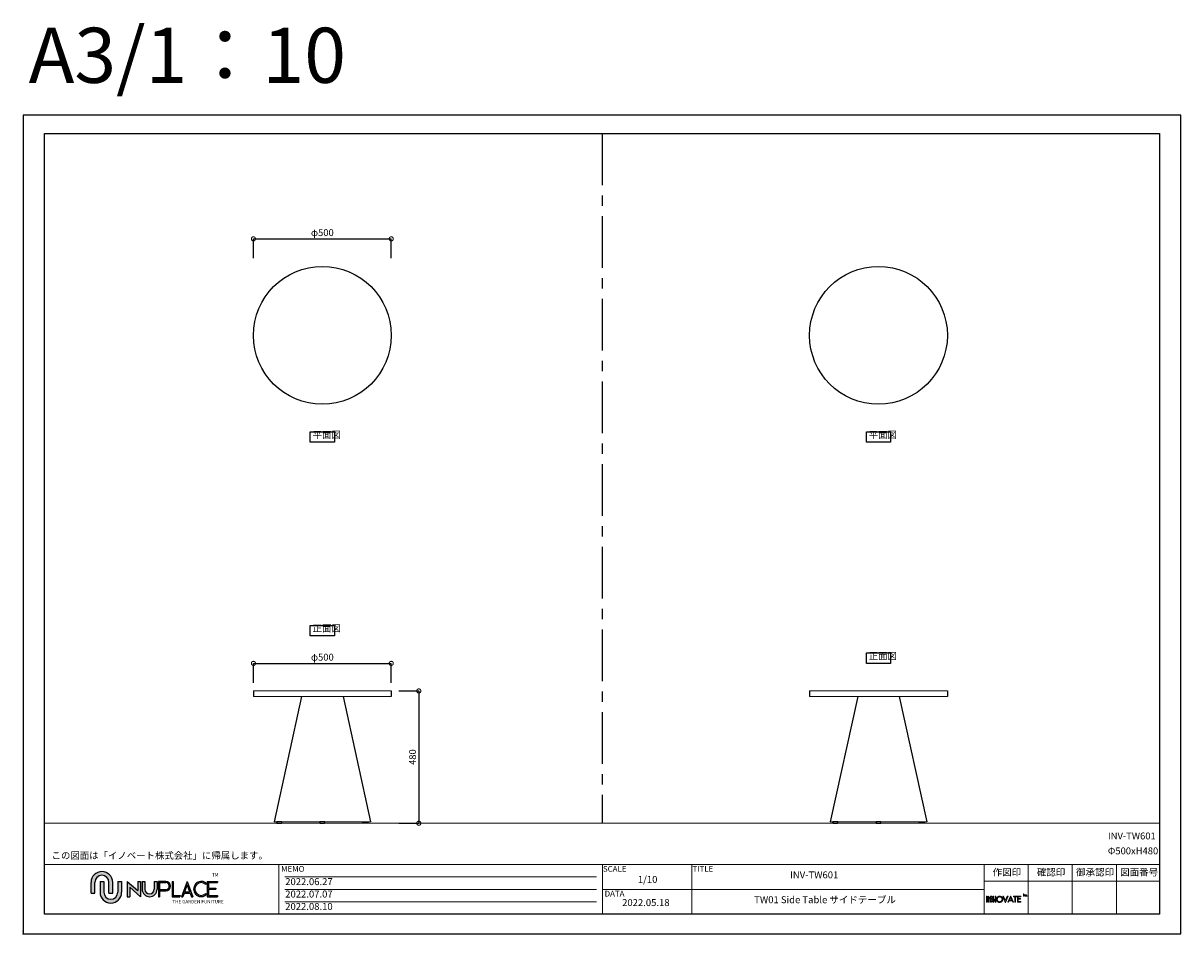
# Model space of a CAD drawing. Units: millimetres. Extents: x 0 to 4200, y 0 to 3304.
import ezdxf

# ---------------------------------------------------------------- set-up
doc = ezdxf.new("R2010")
doc.units = ezdxf.units.MM
doc.linetypes.add('CENTER', pattern=[50.8, 31.75, -6.35, 6.35, -6.35])
doc.linetypes.add('CENTER1', pattern=[10, 6.25, -1.25, 1.25, -1.25])
for name, color, linetype in [('_0-0_用紙枠', 7, 'Continuous'), ('CENTER', 1, 'CENTER'), ('GAIKEI', 7, 'Continuous'), ('HOSOSEN', 4, 'Continuous'), ('SUNPO', 3, 'Continuous'), ('title', 7, 'Continuous')]:
    doc.layers.add(name, color=color, linetype=linetype)
doc.layers.add('HOJO', color=6, linetype='Continuous', plot=False)
doc.layers.add('細線', color=2, linetype='Continuous', lineweight=25, true_color=0xffff00)
doc.styles.add('GOTHIC-2', font='txt', dxfattribs={"width": 0.8})
doc.styles.add('Helvetica Neue', font='txt')
doc.styles.add('K', font='romans.shx', dxfattribs={"width": 0.8, "bigfont": 'BIGFONT'})
doc.dimstyles.new('SCALE1-10', dxfattribs={"dimscale": 10, "dimtxt": 2.5, "dimasz": 3, "dimexe": 0, "dimexo": 3, "dimgap": 1, "dimtad": 1, "dimdsep": 46, "dimlunit": 6, "dimtxsty": 'K', "dimblk": 'DOTSMALL', "dimcen": 0, "dimclrd": 4, "dimclre": 4, "dimclrt": 4, "dimadec": 4, "dimazin": 0, "dimtfac": 1, "dimtix": 1, "dimtmove": 2, "dimatfit": 3, "dimfxl": 0, "dimtolj": 1, "dimarcsym": 0})

# ---------------------------------------------------------------- blocks, each defined once
blk = doc.blocks.new('A$C271b5ec1')
at = {"layer": 'GAIKEI'}
h = blk.add_hatch(color=256, dxfattribs=at)
h.dxf.hatch_style = 1
h.paths.add_polyline_path([(-345.7, 107.6), (-345.7, 27.6), (-317.7, 27.6), (-317.7, 107.6, 1), (-477.7, 107.6), (-477.7, 27.6), (-449.7, 27.6), (-449.7, 107.6, -1)])
h = blk.add_hatch(color=256, dxfattribs=at)
h.dxf.hatch_style = 1
h.paths.add_polyline_path([(-383.7, 34.6), (-383.7, 114.6), (-411.7, 114.6), (-411.7, 34.6, 1), (-251.7, 34.6), (-251.7, 114.6), (-279.7, 114.6), (-279.7, 34.6, -1)])
h = blk.add_hatch(color=256, dxfattribs=at)
h.dxf.hatch_style = 1
h.paths.add_polyline_path([(-111.7, 114.6), (-131.7, 114.6), (-131.7, 46.3), (-211.7, 114.6), (-211.7, 1.6), (-191.7, 1.6), (-191.7, 71.2), (-111.7, 1.6)])
h = blk.add_hatch(color=256, dxfattribs=at)
h.dxf.hatch_style = 1
h.paths.add_polyline_path([(-79.7, 56.6), (-79.7, 114.6), (-99.7, 114.6), (-99.7, 56.6, 1), (10.3, 56.6), (10.3, 114.6), (-9.7, 114.6), (-9.7, 56.6, -1)])
h = blk.add_hatch(color=256, dxfattribs=at)
h.dxf.hatch_style = 1
h.paths.add_polyline_path([(20.3, 114.6), (20.3, 1.6), (29.3, 1.6), (29.3, 44.6), (75.3, 44.6, 1), (75.3, 114.6)])
h.paths.add_polyline_path([(75.3, 105.6, -1), (75.3, 53.6), (29.3, 53.6), (29.3, 105.6)], flags=16)
h = blk.add_hatch(color=256, dxfattribs=at)
h.dxf.hatch_style = 1
h.paths.add_polyline_path([(121.3, 1.6), (178, 1.6), (181.3, 10.6), (130.3, 10.6), (130.3, 114.6), (121.3, 114.6)])
h = blk.add_hatch(color=256, dxfattribs=at)
h.dxf.hatch_style = 1
h.paths.add_polyline_path([(192.2, 1.6), (201.8, 1.6), (211.6, 28.6), (255, 28.6), (264.9, 1.6), (274.4, 1.6), (233.3, 114.6)])
h.paths.add_polyline_path([(233.3, 88.3), (251.8, 37.6), (214.9, 37.6)], flags=16)
h = blk.add_hatch(color=256, dxfattribs=at)
h.dxf.hatch_style = 1
h.paths.add_polyline_path([(371.3, 12.7), (371.3, 24.5, -2.405351), (371.3, 91.8), (371.3, 103.6, 1.978141)])
h = blk.add_hatch(color=256, dxfattribs=at)
h.dxf.hatch_style = 1
h.paths.add_polyline_path([(458.3, 114.6), (382.3, 114.6), (382.3, 1.6), (458.3, 1.6), (458.3, 10.6), (391.3, 10.6), (391.3, 56.6), (446.3, 56.6), (446.3, 65.6), (391.3, 65.6), (391.3, 105.6), (458.3, 105.6)])
for p, q in [((-477.7, 27.6), (-477.7, 107.6)), ((-449.7, 27.6), (-449.7, 107.6)), ((-411.7, 114.6), (-411.7, 34.6)), ((-411.7, 114.6), (-383.7, 114.6)), ((-383.7, 114.6), (-383.7, 34.6)), ((-345.7, 27.6), (-345.7, 107.6)), ((-317.7, 27.6), (-317.7, 107.6)), ((-279.7, 114.6), (-279.7, 34.6)), ((-279.7, 114.6), (-251.7, 114.6)), ((-251.7, 114.6), (-251.7, 34.6)), ((-211.7, 114.6), (-211.7, 1.6)), ((-211.7, 114.6), (-131.7, 46.3)), ((-131.7, 114.6), (-131.7, 46.3)), ((-131.7, 114.6), (-111.7, 114.6)), ((-111.7, 114.6), (-111.7, 1.6)), ((-99.7, 114.6), (-99.7, 56.6)), ((-99.7, 114.6), (-79.7, 114.6)), ((-79.7, 114.6), (-79.7, 56.6)), ((-9.7, 114.6), (-9.7, 56.6)), ((-9.7, 114.6), (10.3, 114.6)), ((10.3, 114.6), (10.3, 56.6)), ((20.3, 114.6), (20.3, 1.6)), ((75.3, 114.6), (20.3, 114.6)), ((29.3, 105.6), (29.3, 53.6)), ((29.3, 105.6), (75.3, 105.6)), ((121.3, 114.6), (121.3, 1.6)), ((121.3, 114.6), (130.3, 114.6)), ((130.3, 114.6), (130.3, 10.6)), ((233.3, 114.6), (192.2, 1.6)), ((233.3, 88.3), (214.9, 37.6)), ((233.3, 114.6), (274.4, 1.6)), ((233.3, 88.3), (251.8, 37.6)), ((371.3, 103.6), (371.3, 91.8)), ((382.3, 114.6), (382.3, 1.6)), ((382.3, 114.6), (458.3, 114.6)), ((391.3, 105.6), (391.3, 65.6)), ((391.3, 105.6), (458.3, 105.6)), ((458.3, 114.6), (458.3, 105.6)), ((-477.7, 27.6), (-449.7, 27.6)), ((-345.7, 27.6), (-317.7, 27.6)), ((-211.7, 1.6), (-191.7, 1.6)), ((-191.7, 71.2), (-191.7, 1.6)), ((-191.7, 71.2), (-111.7, 1.6)), ((20.3, 1.6), (29.3, 1.6)), ((29.3, 53.6), (75.3, 53.6)), ((29.3, 44.6), (29.3, 1.6)), ((29.3, 44.6), (75.3, 44.6)), ((121.3, 1.6), (178, 1.6)), ((130.3, 10.6), (181.3, 10.6)), ((181.3, 10.6), (178, 1.6)), ((192.2, 1.6), (201.8, 1.6)), ((211.6, 28.6), (201.8, 1.6)), ((211.6, 28.6), (255, 28.6)), ((214.9, 37.6), (251.8, 37.6)), ((255, 28.6), (264.9, 1.6)), ((264.9, 1.6), (274.4, 1.6)), ((371.3, 24.5), (371.3, 12.7)), ((382.3, 1.6), (458.3, 1.6)), ((391.3, 65.6), (446.3, 65.6)), ((391.3, 56.6), (391.3, 10.6)), ((391.3, 56.6), (446.3, 56.6)), ((391.3, 10.6), (458.3, 10.6)), ((446.3, 65.6), (446.3, 56.6)), ((458.3, 10.6), (458.3, 1.6))]:
    blk.add_line(p, q, dxfattribs=at)
for centre, radius, start, end in [((-397.7, 107.6), 80, 0, 180), ((-397.7, 107.6), 52, 0, 180), ((75.3, 79.6), 35, 270, 90), ((75.3, 79.6), 26, 270, 90), ((337.8, 58.1), 56.5, 53.63548, 306.36452), ((337.8, 58.1), 47.5, 45.14919, 314.85081), ((-331.7, 34.6), 80, 180, 0), ((-331.7, 34.6), 52, 180, 0), ((-44.7, 56.6), 55, 180, 0), ((-44.7, 56.6), 35, 180, 0)]:
    blk.add_arc(centre, radius, start, end, dxfattribs=at)
at = {"linetype": 'Continuous', "lineweight": 18, "insert": (123.7, -55.7), "char_height": 25, "attachment_point": 7, "style": 'K'}
blk.add_mtext('THE GARDEN FUNITURE', dxfattribs=at)
blk = doc.blocks.new('_DotSmall')
at = {"color": 0, "const_width": 0.5}
blk.add_lwpolyline([(-0.0625, 0, 1), (0.0625, 0, 1)], format="xyb", close=True, dxfattribs=at)
blk = doc.blocks.new('*D7')
at = {"layer": 'Defpoints', "color": 0, "transparency": 16777216}
for p in [(1335.4, 2521.4), (835.4, 2421.4), (1335.4, 2421.4)]:
    blk.add_point(p, dxfattribs=at)
at = {"layer": 'SUNPO', "color": 4, "lineweight": -2, "transparency": 16777216}
for p, q in [((835.4, 2451.4), (835.4, 2521.4)), ((835.4, 2521.4), (1335.4, 2521.4)), ((1335.4, 2451.4), (1335.4, 2521.4))]:
    blk.add_line(p, q, dxfattribs=at)
at = {"layer": 'SUNPO', "color": 4, "lineweight": -2, "transparency": 16777216, "xscale": 30, "yscale": 30, "zscale": 30, "rotation": 180}
blk.add_blockref('_DotSmall', (835.4, 2521.4), dxfattribs=at)
at = {"layer": 'SUNPO', "color": 4, "lineweight": -2, "transparency": 16777216, "xscale": 30, "yscale": 30, "zscale": 30}
blk.add_blockref('_DotSmall', (1335.4, 2521.4), dxfattribs=at)
at = {"layer": 'SUNPO', "color": 4, "transparency": 16777216, "insert": (1085.4, 2543.9), "char_height": 25, "attachment_point": 5, "style": 'K'}
blk.add_mtext('\\A1;φ500', dxfattribs=at)
blk = doc.blocks.new('*D6')
at = {"layer": 'Defpoints', "color": 0, "transparency": 16777216}
for p in [(1333.4, 881.2), (1333.4, 401.2), (1435.4, 401.2)]:
    blk.add_point(p, dxfattribs=at)
at = {"layer": 'GAIKEI', "color": 4, "lineweight": -2, "transparency": 16777216}
for p, q in [((1363.4, 881.2), (1435.4, 881.2)), ((1435.4, 881.2), (1435.4, 401.2)), ((1363.4, 401.2), (1435.4, 401.2))]:
    blk.add_line(p, q, dxfattribs=at)
at = {"layer": 'GAIKEI', "color": 4, "lineweight": -2, "transparency": 16777216, "xscale": 30, "yscale": 30, "zscale": 30}
for p, rotation in [((1435.4, 881.2), 90), ((1435.4, 401.2), 270)]:
    blk.add_blockref('_DotSmall', p, dxfattribs=dict(at, rotation=rotation))
at = {"layer": 'GAIKEI', "color": 4, "transparency": 16777216, "insert": (1412.9, 641.2), "char_height": 25, "attachment_point": 5, "rotation": 90, "style": 'K'}
blk.add_mtext('\\A1;480', dxfattribs=at)
blk = doc.blocks.new('*D8')
at = {"layer": 'Defpoints', "color": 0, "transparency": 16777216}
for p in [(1335.4, 981.2), (835.4, 881.2), (1335.4, 881.2)]:
    blk.add_point(p, dxfattribs=at)
at = {"layer": 'SUNPO', "color": 4, "lineweight": -2, "transparency": 16777216}
for p, q in [((835.4, 911.2), (835.4, 981.2)), ((835.4, 981.2), (1335.4, 981.2)), ((1335.4, 911.2), (1335.4, 981.2))]:
    blk.add_line(p, q, dxfattribs=at)
at = {"layer": 'SUNPO', "color": 4, "lineweight": -2, "transparency": 16777216, "xscale": 30, "yscale": 30, "zscale": 30, "rotation": 180}
blk.add_blockref('_DotSmall', (835.4, 981.2), dxfattribs=at)
at = {"layer": 'SUNPO', "color": 4, "lineweight": -2, "transparency": 16777216, "xscale": 30, "yscale": 30, "zscale": 30}
blk.add_blockref('_DotSmall', (1335.4, 981.2), dxfattribs=at)
at = {"layer": 'SUNPO', "color": 4, "transparency": 16777216, "insert": (1085.4, 1003.7), "char_height": 25, "attachment_point": 5, "style": 'K'}
blk.add_mtext('\\A1;φ500', dxfattribs=at)
blk = doc.blocks.new('A$Cca2df033')
at = {"layer": 'GAIKEI'}
for p, q in [((3.5, 3.5), (-14.5, 3.5)), ((-14.5, 1), (-14.5, 3.5)), ((3.5, 1), (3.5, 3.5)), ((-11.5, -2), (0.5, -2))]:
    blk.add_line(p, q, dxfattribs=at)
for centre, start, end in [((-11.5, 1), 180, 270), ((0.5, 1), 270, 0)]:
    blk.add_arc(centre, 3, start, end, dxfattribs=at)

msp = doc.modelspace()

# ---------------------------------------------------------------- linework, layer by layer
at = {"linetype": 'Continuous', "lineweight": 18}
for p, q in [((1335.381, 881.25), (835.381, 881.25)), ((1335.381, 861.25), (835.381, 861.25)), ((3353.044, 881.25), (2853.044, 881.25)), ((3353.044, 861.25), (2853.044, 861.25)), ((4122.5, 401.25), (77.5, 401.25)), ((1260.381, 406.75), (910.381, 406.75)), ((3278.044, 406.75), (2928.044, 406.75)), ((4122.5, 251.25), (77.5, 251.25)), ((927.534, 71.25), (927.534, 251.25)), ((2101.243, 251.25), (2101.243, 71.25)), ((2426.242, 251.25), (2426.242, 71.25)), ((3486.242, 251.25), (3486.242, 71.25)), ((3646.242, 251.25), (3646.242, 71.25)), ((3806.242, 251.25), (3806.242, 71.25)), ((3966.242, 251.25), (3966.242, 71.25)), ((2079.765, 206.25), (949.011, 206.25)), ((4122.5, 191.25), (3486.242, 191.25)), ((2079.765, 161.25), (949.011, 161.25)), ((3486.242, 161.25), (2101.243, 161.25)), ((2079.765, 116.25), (949.011, 116.25))]:
    msp.add_line(p, q, dxfattribs=at)
at = {"layer": '_0-0_用紙枠', "color": 9}
for p in [(0, 10), (0, 10), (0, 10), (0, 0), (0, 0), (0, 0)]:
    msp.add_point(p, dxfattribs=at)
at = {"layer": 'CENTER', "linetype": 'CENTER1', "ltscale": 30}
msp.add_line((2100, 2904.129), (2100, 401.25), dxfattribs=at)
at = {"layer": 'GAIKEI'}
for p, q in [((77.5, 2904.129), (4122.5, 2904.129)), ((77.5, 71.25), (77.5, 2904.129)), ((4122.5, 2904.129), (4122.5, 71.25)), ((77.5, 109.443), (77.5, 2860.557)), ((4122.5, 2860.557), (4122.5, 109.443)), ((835.381, 881.25), (835.381, 861.25)), ((1010.381, 861.25), (910.381, 406.75)), ((1160.381, 861.25), (1260.381, 406.75)), ((1335.381, 881.25), (1335.381, 861.25)), ((2853.044, 881.25), (2853.044, 861.25)), ((3028.044, 861.25), (2928.044, 406.75)), ((3178.044, 861.25), (3278.044, 406.75)), ((3353.044, 881.25), (3353.044, 861.25)), ((4122.5, 71.25), (77.5, 71.25))]:
    msp.add_line(p, q, dxfattribs=at)
for centre in [(1085.381, 2171.351), (3103.044, 2171.351)]:
    msp.add_circle(centre, 250, dxfattribs=at)
at = {"layer": 'HOJO'}
for p, q in [((0, 2970), (0, 0)), ((4200, 2970), (0, 2970)), ((0, 2970), (0, 0)), ((4200, 2970), (0, 2970)), ((4200, 2970), (0, 2970)), ((4200, 0), (4200, 2970)), ((4200, 0), (4200, 2970)), ((0, 0), (4200, 0)), ((0, 0), (4200, 0)), ((0, 0), (4200, 0))]:
    msp.add_line(p, q, dxfattribs=at)
msp.add_lwpolyline([(0, 0), (4200, 0), (4200, 2970), (0, 2970)], close=True, dxfattribs=at)
msp.add_lwpolyline([(0, 0), (4200, 0), (4200, 2970), (0, 2970)], close=True, dxfattribs=at)
at = {"layer": 'HOSOSEN'}
for points in [[(1041.457, 1821.351), (1129.306, 1821.351), (1129.306, 1783.579), (1041.457, 1783.579)], [(3059.119, 1821.351), (3146.968, 1821.351), (3146.968, 1783.579), (3059.119, 1783.579)], [(1041.457, 1119.022), (1129.306, 1119.022), (1129.306, 1081.25), (1041.457, 1081.25)], [(3059.119, 1019.022), (3146.968, 1019.022), (3146.968, 981.25), (3059.119, 981.25)]]:
    msp.add_lwpolyline(points, close=True, dxfattribs=at)
at = {"layer": '細線', "color": 7, "linetype": 'Continuous', "lineweight": 18, "flags": 128}
for points in [[(3494.961, 136.451), (3494.961, 114.615), (3497.583, 114.615), (3497.583, 136.451)], [(3510.199, 137.32), (3510.048, 137.267), (3509.978, 137.195), (3509.978, 128.417), (3509.897, 128.357), (3501.526, 137.294), (3501.309, 137.214), (3501.309, 114.694), (3504.055, 114.694), (3503.937, 130.849), (3509.89, 124.362), (3509.921, 114.665), (3512.766, 114.674), (3512.744, 121.451), (3512.958, 121.37), (3519.79, 114.124), (3520.151, 114.121), (3520.217, 122.786), (3520.478, 122.794), (3528.624, 114.191), (3529.049, 114.191), (3529.049, 136.203), (3526.33, 136.203), (3526.33, 120.294), (3520.3, 126.807), (3520.304, 136.36), (3520.147, 136.359), (3517.724, 136.358), (3517.591, 136.277), (3517.591, 129.64), (3517.469, 129.668)], [(3512.833, 130.58), (3517.134, 126.24), (3517.472, 125.73), (3517.57, 125.302), (3517.57, 120.586), (3512.757, 125.34)], [(3542.504, 136.681), (3540.276, 136.464), (3538.135, 135.822), (3536.161, 134.778), (3534.431, 133.375), (3533.011, 131.664), (3531.956, 129.713), (3531.307, 127.595), (3531.087, 125.393), (3531.307, 123.191), (3531.956, 121.074), (3533.011, 119.122), (3534.431, 117.412), (3536.161, 116.008), (3538.135, 114.965), (3540.276, 114.323), (3542.504, 114.106), (3544.731, 114.323), (3546.873, 114.965), (3548.846, 116.008), (3550.576, 117.412), (3551.996, 119.122), (3553.051, 121.074), (3553.701, 123.191), (3553.92, 125.393), (3553.701, 127.595), (3553.051, 129.713), (3551.996, 131.664), (3550.576, 133.375), (3548.846, 134.778), (3546.873, 135.822), (3544.731, 136.464)], [(3542.602, 134.255), (3544.355, 134.084), (3546.04, 133.578), (3547.594, 132.757), (3548.955, 131.653), (3550.072, 130.307), (3550.903, 128.771), (3551.414, 127.104), (3551.587, 125.371), (3551.414, 123.638), (3550.903, 121.972), (3550.072, 120.436), (3548.955, 119.09), (3547.594, 117.985), (3546.04, 117.164), (3544.355, 116.659), (3542.602, 116.488), (3540.849, 116.659), (3539.164, 117.164), (3537.61, 117.985), (3536.249, 119.09), (3535.131, 120.436), (3534.301, 121.972), (3533.79, 123.638), (3533.617, 125.371), (3533.79, 127.104), (3534.301, 128.771), (3535.131, 130.307), (3536.249, 131.653), (3537.61, 132.757), (3539.164, 133.578), (3540.849, 134.084)], [(3570.322, 136.549), (3570.16, 136.46), (3569.886, 136.109), (3563.716, 120.785), (3563.601, 120.405), (3563.496, 120.414), (3563.355, 120.662), (3556.893, 136.319), (3556.746, 136.367), (3554.071, 136.381), (3563.19, 114.105), (3563.221, 114.085), (3563.769, 114.09), (3563.829, 114.108), (3563.858, 114.164), (3572.982, 136.435), (3572.962, 136.484), (3572.898, 136.524), (3572.79, 136.537)], [(3582.662, 137.224), (3582.536, 137.22), (3582.431, 137.052), (3582.326, 136.867), (3572.277, 114.72), (3572.333, 114.679), (3572.383, 114.659), (3574.809, 114.645), (3574.997, 114.879), (3577.418, 119.839), (3577.643, 120.061), (3578.068, 120.14), (3587.114, 120.113), (3587.489, 120.015), (3587.655, 119.726), (3590.042, 114.717), (3590.085, 114.634), (3592.848, 114.607), (3592.882, 114.657), (3592.853, 114.754), (3582.814, 136.987)], [(3582.549, 131.301), (3586.318, 122.721), (3578.758, 122.685)], [(3592.658, 136.388), (3592.54, 136.37), (3592.495, 136.318), (3592.468, 134.116), (3592.69, 133.887), (3597.658, 133.917), (3597.658, 114.729), (3597.679, 114.66), (3597.748, 114.601), (3600.343, 114.601), (3600.425, 114.641), (3600.464, 114.742), (3600.464, 133.948), (3605.421, 133.948), (3605.509, 133.962), (3605.611, 134.025), (3605.611, 136.243), (3605.525, 136.335), (3605.344, 136.388)], [(3607.513, 136.36), (3607.412, 136.35), (3607.412, 114.741), (3607.434, 114.673), (3607.515, 114.599), (3618.856, 114.617), (3618.981, 114.683), (3619.073, 114.782), (3619.073, 116.793), (3619.016, 116.944), (3618.834, 117.007), (3610.528, 117.007), (3610.304, 117.086), (3610.1, 117.272), (3610.1, 125.174), (3610.279, 125.435), (3618.458, 125.435), (3618.616, 125.47), (3618.771, 125.557), (3618.837, 125.691), (3618.837, 127.746), (3618.802, 127.797), (3618.718, 127.858), (3610.125, 127.858), (3610.102, 133.884), (3610.26, 134), (3618.916, 134), (3619.033, 134.02), (3619.119, 134.123), (3619.119, 136.244), (3619.093, 136.313), (3618.977, 136.36)], [(3629.223, 144.585), (3629.113, 144.531), (3629.113, 137.031), (3629.167, 136.943), (3629.281, 136.892), (3629.901, 136.892), (3630.003, 136.914), (3630.083, 137.01), (3630.083, 144.472), (3630.037, 144.534), (3629.975, 144.585)], [(3633.805, 141.817), (3633.47, 141.812), (3633.195, 141.793), (3632.999, 141.726), (3632.838, 141.637), (3632.648, 141.527), (3632.444, 141.382), (3632.206, 141.159), (3632.163, 141.25), (3632.163, 141.591), (3631.216, 141.591), (3631.216, 137.065), (3631.294, 136.959), (3631.43, 136.894), (3631.971, 136.894), (3632.107, 136.93), (3632.169, 137.053), (3632.169, 139.904), (3632.184, 140.254), (3632.378, 140.623), (3632.618, 140.8), (3632.838, 140.939), (3633.158, 140.992), (3633.498, 140.965), (3633.779, 140.873), (3633.965, 140.735), (3634.112, 140.478), (3634.246, 140.221), (3634.259, 139.931), (3634.259, 137.072), (3634.304, 136.895), (3634.429, 136.847), (3635.043, 136.847), (3635.124, 136.853), (3635.166, 136.905), (3635.174, 137.037), (3635.174, 140.572), (3635.05, 140.941), (3634.735, 141.307), (3634.475, 141.578), (3633.985, 141.796)], [(3638.307, 141.906), (3638.145, 141.883), (3637.864, 141.799), (3637.483, 141.672), (3637.268, 141.569), (3636.997, 141.407), (3636.764, 141.226), (3636.522, 141.02), (3636.256, 140.618), (3636.102, 140.363), (3636.031, 140.169), (3635.934, 139.899), (3635.925, 139.596), (3635.95, 139.161), (3635.984, 138.77), (3636.035, 138.504), (3636.248, 138.068), (3636.365, 137.837), (3636.507, 137.672), (3636.68, 137.511), (3636.929, 137.34), (3637.071, 137.24), (3637.356, 137.074), (3637.64, 136.989), (3638.041, 136.924), (3639.149, 136.924), (3639.413, 136.969), (3639.535, 137.069), (3639.72, 137.304), (3639.72, 137.996), (3639.657, 138.036), (3639.588, 138.027), (3639.519, 137.987), (3639.399, 137.848), (3639.17, 137.757), (3638.943, 137.735), (3638.682, 137.735), (3638.383, 137.744), (3637.873, 137.797), (3637.498, 137.964), (3636.939, 138.504), (3636.863, 138.807), (3636.838, 138.999), (3636.803, 139.182), (3636.846, 139.628), (3636.919, 139.902), (3637.031, 140.152), (3637.163, 140.364), (3637.382, 140.638), (3637.669, 140.872), (3637.911, 140.987), (3638.301, 141.109), (3638.564, 141.121), (3638.834, 141.083), (3639.113, 141.047), (3639.416, 140.828), (3639.621, 140.728), (3639.755, 140.747), (3639.807, 140.804), (3639.807, 141.403), (3639.605, 141.606), (3639.348, 141.733), (3639.068, 141.843), (3638.77, 141.883), (3638.507, 141.906)], [(3641.435, 137.902), (3641.293, 137.846), (3641.043, 137.695), (3640.975, 137.599), (3640.941, 137.504), (3640.969, 137.347), (3641.054, 137.173), (3641.162, 137.033), (3641.321, 136.972), (3641.497, 136.932), (3641.719, 137.028), (3641.906, 137.185), (3641.974, 137.297), (3641.997, 137.504), (3641.963, 137.616), (3641.872, 137.728), (3641.719, 137.857), (3641.611, 137.891)]]:
    msp.add_lwpolyline(points, close=True, dxfattribs=at)
for points in [[(3494.961, 136.451), (3497.583, 136.451), (3497.583, 114.615), (3494.961, 114.615), (3494.961, 136.451)], [(3501.309, 114.596), (3501.309, 137.214), (3501.526, 137.294), (3509.897, 128.357), (3509.978, 128.417), (3509.978, 137.195), (3510.048, 137.267), (3510.199, 137.32), (3517.469, 129.668), (3517.591, 129.64), (3517.591, 136.277), (3517.724, 136.358), (3520.147, 136.359), (3520.304, 136.36), (3520.3, 126.807), (3526.33, 120.294), (3526.33, 136.203), (3529.049, 136.203), (3529.049, 114.191), (3528.624, 114.191), (3520.478, 122.794), (3520.217, 122.786), (3520.151, 114.121), (3519.79, 114.124), (3512.958, 121.37), (3512.801, 121.43), (3512.745, 121.285), (3512.766, 114.674), (3509.921, 114.665), (3509.89, 124.362), (3503.937, 130.849), (3504.055, 114.694), (3501.309, 114.694)], [(3512.833, 130.58), (3512.757, 125.34), (3517.571, 120.586), (3517.571, 125.302), (3517.472, 125.73), (3517.134, 126.24), (3512.833, 130.58)], [(3554.071, 136.381), (3556.746, 136.367), (3556.893, 136.319), (3563.355, 120.662), (3563.496, 120.414), (3563.601, 120.405), (3563.716, 120.785), (3569.886, 136.109), (3570.16, 136.46), (3570.322, 136.549), (3572.79, 136.537), (3572.898, 136.524), (3572.962, 136.484), (3572.982, 136.435), (3563.858, 114.164), (3563.829, 114.108), (3563.769, 114.09), (3563.221, 114.085), (3563.19, 114.105), (3554.071, 136.381)], [(3572.277, 114.72), (3582.326, 136.867), (3582.431, 137.052), (3582.536, 137.22), (3582.662, 137.224), (3582.814, 136.987), (3592.853, 114.754), (3592.882, 114.657), (3592.848, 114.607), (3590.085, 114.634), (3590.042, 114.717), (3587.656, 119.726), (3587.489, 120.015), (3587.114, 120.113), (3578.068, 120.14), (3577.643, 120.061), (3577.418, 119.839), (3574.997, 114.879), (3574.809, 114.645), (3572.383, 114.659), (3572.333, 114.679), (3572.277, 114.72)], [(3582.549, 131.301), (3578.758, 122.685), (3586.318, 122.721), (3582.549, 131.301)], [(3592.495, 136.318), (3592.468, 134.116), (3592.69, 133.887), (3597.499, 133.916), (3597.599, 133.897), (3597.658, 133.841), (3597.658, 114.729), (3597.679, 114.66), (3597.748, 114.601), (3600.343, 114.601), (3600.425, 114.641), (3600.464, 114.742), (3600.464, 133.868), (3600.482, 133.918), (3600.53, 133.948), (3605.421, 133.948), (3605.509, 133.962), (3605.611, 134.026), (3605.611, 136.243), (3605.525, 136.335), (3605.344, 136.388), (3592.658, 136.388), (3592.541, 136.37), (3592.495, 136.318), (3592.494, 136.268)], [(3607.412, 136.35), (3607.412, 114.741), (3607.434, 114.673), (3607.515, 114.599), (3618.856, 114.617), (3618.981, 114.683), (3619.073, 114.782), (3619.073, 116.793), (3619.016, 116.944), (3618.834, 117.007), (3610.528, 117.007), (3610.304, 117.086), (3610.1, 117.272), (3610.1, 125.174), (3610.204, 125.326), (3610.37, 125.435), (3618.458, 125.435), (3618.616, 125.47), (3618.771, 125.557), (3618.837, 125.691), (3618.837, 127.746), (3618.802, 127.797), (3618.718, 127.858), (3610.231, 127.858), (3610.169, 127.884), (3610.124, 127.956), (3610.102, 133.797), (3610.131, 133.905), (3610.26, 134), (3618.916, 134), (3619.033, 134.02), (3619.119, 134.123), (3619.119, 136.244), (3619.093, 136.313), (3618.977, 136.36), (3607.513, 136.36), (3607.412, 136.35)], [(3629.113, 144.531), (3629.113, 137.031), (3629.167, 136.943), (3629.281, 136.892), (3629.901, 136.892), (3630.003, 136.914), (3630.083, 137.01), (3630.083, 144.472), (3630.037, 144.534), (3629.975, 144.585), (3629.223, 144.585), (3629.113, 144.531), (3629.113, 144.446)], [(3631.216, 141.591), (3631.216, 137.065), (3631.294, 136.959), (3631.43, 136.894), (3631.971, 136.894), (3632.107, 136.93), (3632.169, 137.053), (3632.169, 139.904), (3632.184, 140.254), (3632.378, 140.623), (3632.618, 140.8), (3632.838, 140.939), (3633.158, 140.992), (3633.498, 140.965), (3633.779, 140.873), (3633.965, 140.735), (3634.112, 140.478), (3634.246, 140.221), (3634.259, 139.931), (3634.259, 137.072), (3634.304, 136.895), (3634.429, 136.847), (3635.043, 136.847), (3635.124, 136.853), (3635.166, 136.905), (3635.174, 137.037), (3635.174, 140.572), (3635.05, 140.941), (3634.735, 141.307), (3634.475, 141.578), (3633.985, 141.796), (3633.805, 141.817), (3633.47, 141.812), (3633.195, 141.793), (3632.999, 141.726), (3632.838, 141.637), (3632.648, 141.527), (3632.444, 141.382), (3632.291, 141.239), (3632.193, 141.186), (3632.163, 141.25), (3632.163, 141.591), (3631.216, 141.591)], [(3639.807, 141.403), (3639.807, 140.804), (3639.755, 140.747), (3639.614, 140.727), (3639.533, 140.771), (3639.408, 140.831), (3639.304, 140.908), (3639.181, 140.997), (3639.017, 141.059), (3638.834, 141.083), (3638.564, 141.121), (3638.378, 141.112), (3638.18, 141.071), (3638, 141.015), (3637.854, 140.959), (3637.712, 140.892), (3637.576, 140.796), (3637.44, 140.686), (3637.289, 140.522), (3637.163, 140.364), (3637.031, 140.152), (3636.919, 139.902), (3636.871, 139.72), (3636.832, 139.48), (3636.803, 139.182), (3636.838, 138.999), (3636.863, 138.807), (3636.919, 138.585), (3637.053, 138.393), (3637.459, 138.002), (3637.657, 137.893), (3637.817, 137.822), (3638.053, 137.778), (3638.383, 137.744), (3638.682, 137.735), (3638.943, 137.735), (3639.17, 137.757), (3639.318, 137.816), (3639.443, 137.9), (3639.519, 137.987), (3639.588, 138.027), (3639.657, 138.036), (3639.72, 137.996), (3639.72, 137.304), (3639.535, 137.069), (3639.413, 136.969), (3639.149, 136.924), (3638.91, 136.924), (3638.651, 136.924), (3638.041, 136.924), (3637.64, 136.989), (3637.356, 137.074), (3637.071, 137.24), (3636.929, 137.34), (3636.68, 137.511), (3636.507, 137.672), (3636.365, 137.837), (3636.248, 138.068), (3636.035, 138.504), (3635.984, 138.77), (3635.95, 139.161), (3635.925, 139.596), (3635.934, 139.899), (3636.031, 140.169), (3636.102, 140.363), (3636.256, 140.618), (3636.522, 141.02), (3636.764, 141.226), (3636.997, 141.407), (3637.268, 141.569), (3637.483, 141.672), (3637.864, 141.799), (3638.145, 141.883), (3638.307, 141.906), (3638.507, 141.906), (3638.77, 141.883), (3639.068, 141.843), (3639.348, 141.733), (3639.605, 141.606), (3639.807, 141.403)], [(3641.435, 137.902), (3641.293, 137.846), (3641.043, 137.695), (3640.975, 137.599), (3640.941, 137.504), (3640.969, 137.347), (3641.054, 137.173), (3641.162, 137.033), (3641.321, 136.972), (3641.497, 136.932), (3641.719, 137.028), (3641.906, 137.185), (3641.974, 137.297), (3641.997, 137.504), (3641.963, 137.616), (3641.872, 137.728), (3641.719, 137.857), (3641.611, 137.891), (3641.435, 137.902)]]:
    msp.add_lwpolyline(points, dxfattribs=at)
at = {"layer": '細線', "color": 7, "linetype": 'Continuous', "lineweight": 18}
for points in [[(3536.796, 135.169), (3539.445, 136.681), (3545.563, 136.681), (3550.861, 133.656), (3553.92, 128.418), (3553.92, 122.369), (3550.861, 117.13), (3545.563, 114.106), (3539.445, 114.106), (3534.146, 117.13), (3531.087, 122.369), (3531.087, 128.418), (3534.146, 133.656), (3536.796, 135.169)], [(3538.11, 133.064), (3540.195, 134.255), (3545.009, 134.255), (3549.179, 131.874), (3551.587, 127.752), (3551.587, 122.991), (3549.179, 118.868), (3545.009, 116.488), (3540.195, 116.488), (3536.025, 118.868), (3533.617, 122.991), (3533.617, 127.752), (3536.025, 131.874), (3538.11, 133.064)]]:
    msp.add_open_spline(points, degree=2, dxfattribs=at)

# ---------------------------------------------------------------- block references
at = {"layer": 'GAIKEI'}
for p in [(934.385, 403.216), (1090.912, 403.216), (2952.048, 403.216), (3108.575, 403.216)]:
    msp.add_blockref('A$Cca2df033', p, dxfattribs=at)
at = {"layer": 'GAIKEI', "xscale": -1}
for p in [(1236.377, 403.216), (3254.04, 403.216)]:
    msp.add_blockref('A$Cca2df033', p, dxfattribs=at)
at = {"layer": 'GAIKEI', "xscale": 0.4899999999999999, "yscale": 0.4899999999999999, "zscale": 0.4899999999999999}
msp.add_blockref('A$C271b5ec1', (480.611, 134.095), dxfattribs=at)

# ---------------------------------------------------------------- texts
at = {"linetype": 'Continuous', "lineweight": 18, "attachment_point": 7, "style": 'K'}
for s, insert, char_height in [('TM', (685.075, 204.213), 12.25), ('1/10', (2230.18, 176.933), 25.245), ('INV-TW601', (2782.325, 193.295), 25.245), ('2022.06.27', (950.782, 168.908), 25.245), ('2022.07.07', (950.782, 123.908), 25.245), ('2022.05.18', (2173.053, 92.872), 25.245), ('TW01 Side Table サイドテーブル', (2652.165, 103.295), 25.245), ('2022.08.10', (950.782, 78.908), 25.245)]:
    msp.add_mtext(s, dxfattribs=dict(at, insert=insert, char_height=char_height))
at = {"linetype": 'Continuous', "lineweight": 18, "attachment_point": 1, "line_spacing_factor": 0.25, "style": 'Helvetica Neue'}
for s, insert, char_height in [('MEMO', (935.929, 246.276), 21.0377), ('SCALE', (2103.388, 246.276), 21.0377), ('TITLE', (2428.388, 246.276), 21.0377), ('作図印', (3517.443, 236.1), 25.245), ('確認印', (3677.443, 236.1), 25.245), ('御承認印', (3819.942, 236.1), 25.245), ('図面番号', (3979.943, 236.1), 25.245), ('DATA', (2109.638, 156.275), 21.0377)]:
    msp.add_mtext(s, dxfattribs=dict(at, insert=insert, char_height=char_height))
at = {"layer": 'HOSOSEN', "char_height": 25, "attachment_point": 7, "style": 'K'}
for s, insert in [('平面図', (1050.106, 1790.464)), ('平面図', (3067.769, 1790.464)), ('正面図', (1050.106, 1088.135)), ('正面図', (3067.769, 988.135)), ('INV-TW601', (3935.626, 334.781)), ('この図面は「イノベート株式会社」に帰属します。', (103.164, 263.957)), ('Φ500xH480', (3935.07, 280.623))]:
    msp.add_mtext(s, dxfattribs=dict(at, insert=insert))
at = {"layer": 'title', "color": 7, "insert": (19.882, 3287.288), "char_height": 200, "attachment_point": 1, "style": 'GOTHIC-2'}
msp.add_mtext('A3/1：10', dxfattribs=at)

# ---------------------------------------------------------------- dimensions: what is measured, and where the dimension line sits
at = {"layer": 'GAIKEI'}
dim = msp.add_linear_dim(base=(1435.381, 401.25), p1=(1333.381, 881.25), p2=(1333.381, 401.25), angle=90, dimstyle='SCALE1-10', dxfattribs=at)
dim.commit()
dim.dimension.update_dxf_attribs({"geometry": '*D6', "text_midpoint": (1412.881, 641.25)})
at = {"layer": 'SUNPO'}
for base, p1, p2, picture, middle in [((1335.381, 2521.351), (835.381, 2421.351), (1335.381, 2421.351), '*D7', (1085.381, 2543.851)), ((1335.381, 981.25), (835.381, 881.25), (1335.381, 881.25), '*D8', (1085.381, 1003.75))]:
    dim = msp.add_linear_dim(base=base, p1=p1, p2=p2, text='φ<>', dimstyle='SCALE1-10', dxfattribs=at)
    dim.commit()
    dim.dimension.update_dxf_attribs({"geometry": picture, "text_midpoint": middle})

doc.saveas('drawing.dxf')
